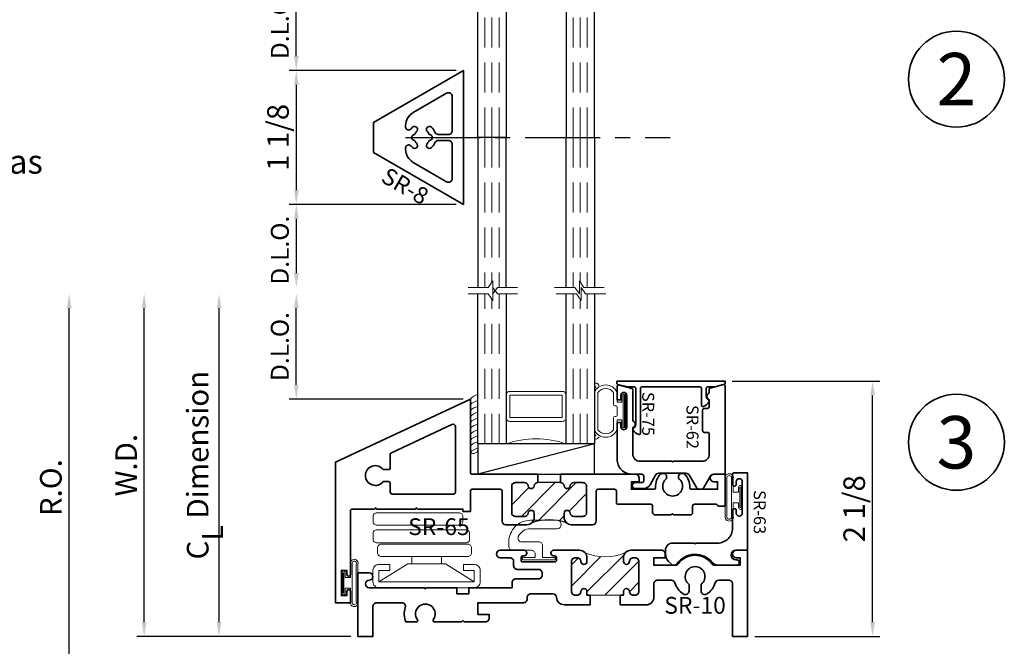
# Model space of a CAD drawing. Extents: x 0 to 14.2, y 0 to 18.4.
# Drawn here: x 6 to 14.2, y 8.8 to 14.1 of the extents above; entities that cross this region are included whole.
import ezdxf
from ezdxf import colors
from ezdxf.entities.mleader import LeaderData, LeaderLine
from ezdxf.enums import TextEntityAlignment as Align
from ezdxf.math import Vec2, Vec3

# ---------------------------------------------------------------- set-up
doc = ezdxf.new("R2010")
doc.units = 0
doc.header["$MEASUREMENT"] = 0
doc.set_wipeout_variables(frame=1)
doc.linetypes.add('CENTER', pattern=[2, 1.25, -0.25, 0.25, -0.25])
doc.linetypes.add('HIDDEN', pattern=[0.375, 0.25, -0.125])
doc.layers.get('0').update_dxf_attribs({"lineweight": 35})
doc.layers.get('Defpoints').update_dxf_attribs({"color": 253})
for name, color, linetype, lineweight in [('Dimension', 22, 'Continuous', 25), ('Sections', 7, 'Continuous', 35), ('Text', 160, 'Continuous', 25)]:
    doc.layers.add(name, color=color, linetype=linetype, lineweight=lineweight)
doc.styles.add('Arial', font='arial.ttf')
doc.styles.add('isocp', font='isocp.shx', dxfattribs={"oblique": 10})
doc.styles.get("Standard").update_dxf_attribs({"font": 'arial.ttf'})
doc.dimstyles.get("Standard").update_dxf_attribs({"dimscale": 2, "dimtxt": 0.09, "dimasz": 0.06, "dimexe": 0.03, "dimexo": 0.03, "dimgap": 0.03, "dimtad": 1, "dimdec": 4, "dimzin": 0, "dimdsep": 46, "dimlunit": 5, "dimtxsty": 'Standard', "dimcen": 0.03, "dimclrd": 256, "dimclre": 256, "dimclrt": 256, "dimadec": 0, "dimazin": 0, "dimtfac": 1, "dimtdec": 4, "dimtofl": 0, "dimtmove": 0, "dimatfit": 2, "dimfxl": 1, "dimfrac": 2, "dimtolj": 1, "dimtzin": 0, "dimlwd": 25, "dimlwe": 25, "dimarcsym": 0})

# ---------------------------------------------------------------- blocks, each defined once
blk = doc.blocks.new('*D89')
at = {"layer": 'Defpoints', "color": 0, "transparency": 16777216}
for p in [(6.3803, 11.7697), (9.7076, 11.7697), (8.7892, 8.539)]:
    blk.add_point(p, dxfattribs=at)
at = {"layer": 'Dimension', "lineweight": 25, "transparency": 16777216}
for p, q in [((6.3803, 8.659), (6.3803, 11.6497)), ((8.7292, 8.539), (6.3203, 8.539))]:
    blk.add_line(p, q, dxfattribs=at)
at = {"layer": 'Dimension', "transparency": 16777216}
for points in [[(6.3603, 11.6497), (6.4003, 11.6497), (6.3803, 11.7697)], [(6.3603, 8.659), (6.4003, 8.659), (6.3803, 8.539)]]:
    blk.add_solid(points, dxfattribs=at)
at = {"layer": 'Dimension', "transparency": 16777216, "insert": (6.2271, 10.1543), "char_height": 0.18, "attachment_point": 5, "rotation": 90}
blk.add_mtext('\\A1;R.O.', dxfattribs=at)
blk = doc.blocks.new('*D90')
at = {"layer": 'Defpoints', "color": 0, "transparency": 16777216}
for p in [(7.0053, 11.7697), (9.7076, 11.7697), (8.7892, 8.914)]:
    blk.add_point(p, dxfattribs=at)
at = {"layer": 'Dimension', "lineweight": 25, "transparency": 16777216}
for p, q in [((7.0053, 9.034), (7.0053, 11.6497)), ((8.7292, 8.914), (6.9453, 8.914))]:
    blk.add_line(p, q, dxfattribs=at)
at = {"layer": 'Dimension', "transparency": 16777216}
for points in [[(6.9853, 11.6497), (7.0253, 11.6497), (7.0053, 11.7697)], [(6.9853, 9.034), (7.0253, 9.034), (7.0053, 8.914)]]:
    blk.add_solid(points, dxfattribs=at)
at = {"layer": 'Dimension', "transparency": 16777216, "insert": (6.8553, 10.3418), "char_height": 0.18, "attachment_point": 5, "rotation": 90}
blk.add_mtext('\\A1;W.D.', dxfattribs=at)
blk = doc.blocks.new('*D92')
at = {"layer": 'Defpoints', "color": 0, "transparency": 16777216}
for p in [(11.8517, 11.0427), (13.0822, 11.0427), (12.0392, 8.914)]:
    blk.add_point(p, dxfattribs=at)
at = {"layer": 'Dimension', "lineweight": 25, "transparency": 16777216}
for p, q in [((11.9117, 11.0427), (13.1422, 11.0427)), ((13.0822, 9.034), (13.0822, 10.9227)), ((12.0992, 8.914), (13.1422, 8.914))]:
    blk.add_line(p, q, dxfattribs=at)
at = {"layer": 'Dimension', "transparency": 16777216}
for points in [[(13.0622, 10.9227), (13.1022, 10.9227), (13.0822, 11.0427)], [(13.0622, 9.034), (13.1022, 9.034), (13.0822, 8.914)]]:
    blk.add_solid(points, dxfattribs=at)
at = {"layer": 'Dimension', "transparency": 16777216, "insert": (12.9291, 9.9783), "char_height": 0.18, "attachment_point": 5, "rotation": 90}
blk.add_mtext('\\A1;2 1/8', dxfattribs=at)
blk = doc.blocks.new('*U98')
at = {"color": 255, "linetype": 'HIDDEN'}
blk.add_wipeout([(6, 0.52), (5.93, 1.05), (5.82, 1.56), (5.66, 2.06), (5.46, 2.54), (5.21, 3.01), (4.93, 3.45), (4.61, 3.87), (4.26, 4.26), (3.87, 4.61), (3.45, 4.93), (3.01, 5.21), (2.54, 5.46), (2.06, 5.66), (1.56, 5.82), (1.05, 5.93), (0.52, 6), (0, 6.02), (-0.52, 6), (-1.05, 5.93), (-1.56, 5.82), (-2.06, 5.66), (-2.54, 5.46), (-3.01, 5.21), (-3.45, 4.93), (-3.87, 4.61), (-4.26, 4.26), (-4.61, 3.87), (-4.93, 3.45), (-5.21, 3.01), (-5.46, 2.54), (-5.66, 2.06), (-5.82, 1.56), (-5.93, 1.05), (-6, 0.52), (-6.02, 0), (-6, -0.52), (-5.93, -1.05), (-5.82, -1.56), (-5.66, -2.06), (-5.46, -2.54), (-5.21, -3.01), (-4.93, -3.45), (-4.61, -3.87), (-4.26, -4.26), (-3.87, -4.61), (-3.45, -4.93), (-3.01, -5.21), (-2.54, -5.46), (-2.06, -5.66), (-1.56, -5.82), (-1.05, -5.93), (-0.52, -6), (0, -6.02), (0.52, -6), (1.05, -5.93), (1.56, -5.82), (2.06, -5.66), (2.54, -5.46), (3.01, -5.21), (3.45, -4.93), (3.87, -4.61), (4.26, -4.26), (4.61, -3.87), (4.93, -3.45), (5.21, -3.01), (5.46, -2.54), (5.66, -2.06), (5.82, -1.56), (5.93, -1.05), (6, -0.52), (6.02, 0)], dxfattribs=at)
for p, q in [((0, 6.4), (0, 6.4)), ((0, 6.4), (0, 6.4)), ((0, 6.4), (0, 6.4)), ((-6.4, 0), (-6.4, 0)), ((-6.4, 0), (-6.4, 0)), ((-6.4, 0), (-6.4, 0)), ((6.4, 0), (6.4, 0)), ((6.4, 0), (6.4, 0)), ((6.4, 0), (6.4, 0)), ((0, -6.4), (0, -6.4)), ((0, -6.4), (0, -6.4)), ((0, -6.4), (0, -6.4))]:
    blk.add_line(p, q)
blk.add_circle((0, 0), 6.4)
at = {"lineweight": 35, "style": 'Arial'}
blk.add_attdef('DET_NO', text='', height=7, dxfattribs=at).set_placement((0, 0), align=Align.MIDDLE_CENTER)
blk = doc.blocks.new('Glass-6mm')
at = {"linetype": 'HIDDEN', "lineweight": 9}
for p, q in [((0, 0.177), (1.25, 0.177)), ((0, 0.118), (1.2059, 0.118)), ((0, 0.059), (1.25, 0.059))]:
    blk.add_line(p, q, dxfattribs=at)
at = {"lineweight": 9}
blk.add_lwpolyline([(1.25, 0.3316), (1.25, 0.1631), (1.304, 0.125), (1.196, 0.125), (1.25, 0.0869), (1.25, -0.0816)], dxfattribs=at)
at = {"lineweight": 25}
blk.add_lwpolyline([(1.25, 0.236), (0, 0.236), (0, 0), (1.25, 0)], dxfattribs=at)
blk = doc.blocks.new('SR-8')
at = {"lineweight": 35}
blk.add_lwpolyline([(0.125, -0.75), (0.558, 0), (-0.558, 0), (-0.125, -0.75)], close=True, dxfattribs=at)
blk.add_lwpolyline([(-0.0486, -0.3013, -1), (-0.0854, -0.2675, -0.109276), (-0.0443, -0.2388, 0.303548), (-0.025, -0.2099), (-0.025, -0.125, 0.414214), (-0.0562, -0.0938), (-0.3415, -0.0938, 0.57735), (-0.3686, -0.1406), (-0.2074, -0.4197, 0.267949), (-0.0992, -0.4822), (-0.0867, -0.4822, 0.713726), (-0.0713, -0.4375, -0.041339), (-0.0854, -0.4245, -1), (-0.0486, -0.3907, 0.110155), (-0.025, -0.4071, 1), (0.025, -0.4071, 0.108314), (0.0483, -0.391, -1), (0.0848, -0.4251, -0.039516), (0.0713, -0.4375, 0.713726), (0.0867, -0.4822), (0.0992, -0.4822, 0.267949), (0.2074, -0.4197), (0.3686, -0.1406, 0.57735), (0.3415, -0.0938), (0.0563, -0.0938, 0.414214), (0.025, -0.125), (0.025, -0.2099, 0.303548), (0.0443, -0.2388, -0.107435), (0.0848, -0.2669, -1), (0.0483, -0.301, 0.108314), (0.025, -0.2849, 1), (-0.025, -0.2849, 0.110155)], format="xyb", close=True, dxfattribs=at)
at = {"oblique": 10, "flags": 8}
blk.add_attdef('ID', text='', height=0.14, rotation=60, dxfattribs=at).set_placement((0.4045, -0.4865), align=Align.MIDDLE_CENTER)
blk = doc.blocks.new('*D129')
at = {"layer": 'Defpoints', "color": 0, "transparency": 16777216}
for p in [(-0.12, 0.558), (-1.5143, -0.558), (-0.12, -0.558)]:
    blk.add_point(p, dxfattribs=at)
at = {"layer": 'Dimension', "lineweight": 25, "transparency": 16777216}
for p, q in [((-0.18, 0.558), (-1.5743, 0.558)), ((-1.5143, 0.438), (-1.5143, -0.438)), ((-0.18, -0.558), (-1.5743, -0.558))]:
    blk.add_line(p, q, dxfattribs=at)
at = {"layer": 'Dimension', "transparency": 16777216}
for points in [[(-1.5343, 0.438), (-1.4943, 0.438), (-1.5143, 0.558)], [(-1.5343, -0.438), (-1.4943, -0.438), (-1.5143, -0.558)]]:
    blk.add_solid(points, dxfattribs=at)
at = {"layer": 'Dimension', "transparency": 16777216, "insert": (-1.6674, 0), "char_height": 0.18, "attachment_point": 5, "rotation": 90}
blk.add_mtext('\\A1;1 1/8', dxfattribs=at)
blk = doc.blocks.new('*D130')
at = {"layer": 'Defpoints', "color": 0, "transparency": 16777216}
for p in [(-0.12, -0.558), (-1.5143, -1.25), (-0.0816, -1.25)]:
    blk.add_point(p, dxfattribs=at)
at = {"layer": 'Dimension', "lineweight": 25, "transparency": 16777216}
for p, q in [((-0.18, -0.558), (-1.5743, -0.558)), ((-1.5143, -0.678), (-1.5143, -1.13))]:
    blk.add_line(p, q, dxfattribs=at)
at = {"layer": 'Dimension', "transparency": 16777216}
for points in [[(-1.5343, -0.678), (-1.4943, -0.678), (-1.5143, -0.558)], [(-1.5343, -1.13), (-1.4943, -1.13), (-1.5143, -1.25)]]:
    blk.add_solid(points, dxfattribs=at)
at = {"layer": 'Dimension', "transparency": 16777216, "insert": (-1.6519, -0.9397), "char_height": 0.15, "attachment_point": 5, "rotation": 90}
blk.add_mtext('\\A1;D.L.O.', dxfattribs=at)
blk = doc.blocks.new('*D131')
at = {"layer": 'Defpoints', "color": 0, "transparency": 16777216}
for p in [(-1.5143, 1.25), (-0.0816, 1.25), (-0.12, 0.558)]:
    blk.add_point(p, dxfattribs=at)
at = {"layer": 'Dimension', "lineweight": 25, "transparency": 16777216}
for p, q in [((-1.5143, 0.678), (-1.5143, 1.13)), ((-0.18, 0.558), (-1.5743, 0.558))]:
    blk.add_line(p, q, dxfattribs=at)
at = {"layer": 'Dimension', "transparency": 16777216}
for points in [[(-1.5343, 1.13), (-1.4943, 1.13), (-1.5143, 1.25)], [(-1.5343, 0.678), (-1.4943, 0.678), (-1.5143, 0.558)]]:
    blk.add_solid(points, dxfattribs=at)
at = {"layer": 'Dimension', "transparency": 16777216, "insert": (-1.6519, 0.9397), "char_height": 0.15, "attachment_point": 5, "rotation": 90}
blk.add_mtext('\\A1;D.L.O.', dxfattribs=at)
blk = doc.blocks.new('*D103')
at = {"layer": 'Defpoints', "color": 0, "transparency": 16777216}
for p in [(8.2749, 11.7697), (9.7076, 11.7697), (9.7267, 10.8913)]:
    blk.add_point(p, dxfattribs=at)
at = {"layer": 'Dimension', "lineweight": 25, "transparency": 16777216}
for p, q in [((8.2749, 11.0113), (8.2749, 11.6497)), ((9.6667, 10.8913), (8.2149, 10.8913))]:
    blk.add_line(p, q, dxfattribs=at)
at = {"layer": 'Dimension', "transparency": 16777216}
for points in [[(8.2549, 11.6497), (8.2949, 11.6497), (8.2749, 11.7697)], [(8.2549, 11.0113), (8.2949, 11.0113), (8.2749, 10.8913)]]:
    blk.add_solid(points, dxfattribs=at)
at = {"layer": 'Dimension', "transparency": 16777216, "insert": (8.1373, 11.3305), "char_height": 0.15, "attachment_point": 5, "rotation": 90}
blk.add_mtext('\\A1;D.L.O.', dxfattribs=at)
blk = doc.blocks.new('*D104')
at = {"layer": 'Defpoints', "color": 0, "transparency": 16777216}
for p in [(7.6303, 11.7697), (9.7076, 11.7697), (8.7892, 8.914)]:
    blk.add_point(p, dxfattribs=at)
at = {"layer": 'Dimension', "lineweight": 25, "transparency": 16777216}
for p, q in [((7.6303, 9.034), (7.6303, 11.6497)), ((8.7292, 8.914), (7.5703, 8.914))]:
    blk.add_line(p, q, dxfattribs=at)
at = {"layer": 'Dimension', "transparency": 16777216}
for points in [[(7.6103, 11.6497), (7.6503, 11.6497), (7.6303, 11.7697)], [(7.6103, 9.034), (7.6503, 9.034), (7.6303, 8.914)]]:
    blk.add_solid(points, dxfattribs=at)
at = {"layer": 'Dimension', "transparency": 16777216, "insert": (7.4521, 10.3418), "char_height": 0.18, "attachment_point": 5, "rotation": 90}
blk.add_mtext('\\A1;C{\\H0.97222x;\\S^ L;} Dimension', dxfattribs=at)
blk = doc.blocks.new('SR-10')
at = {"linetype": 'HIDDEN', "lineweight": 9}
h = blk.add_hatch(dxfattribs=at)
h.set_pattern_fill('ANSI31', color=256, angle=90, style=0)
h.set_pattern_definition([(45, (0, 0), (0.0883883, -0.0883883), [])])
edge = h.paths.add_edge_path()
edge.add_arc((1.0778, 2.0625), 0.414, 155.65426, 204.34574)
edge.add_arc((0.6567, 1.848), 0.062, 45, 90)
edge.add_line((0.6567, 1.91), (0.625, 1.91))
edge.add_arc((0.625, 1.885), 0.025, 90, 270)
edge.add_line((0.625, 1.86), (0.6253, 1.86))
edge.add_arc((0.6252, 1.829), 0.031, 0, 90, ccw=False)
edge.add_line((0.6562, 1.829), (0.6562, 1.8123))
edge.add_arc((0.6252, 1.8122), 0.031, -90, 0, ccw=False)
edge.add_line((0.6253, 1.7812), (0.3747, 1.7812))
edge.add_arc((0.3747, 1.8122), 0.031, 180, 270, ccw=False)
edge.add_line((0.3437, 1.8123), (0.3437, 1.829))
edge.add_arc((0.3747, 1.829), 0.031, 90, 180, ccw=False)
edge.add_line((0.3747, 1.86), (0.375, 1.86))
edge.add_arc((0.375, 1.885), 0.025, 270, 450)
edge.add_line((0.375, 1.91), (0.3437, 1.91))
edge.add_line((0.3437, 1.91), (0.3437, 2.215))
edge.add_line((0.3437, 2.215), (0.375, 2.215))
edge.add_arc((0.375, 2.24), 0.025, 270, 450)
edge.add_line((0.375, 2.265), (0.3747, 2.265))
edge.add_arc((0.3747, 2.296), 0.031, 180, 270, ccw=False)
edge.add_line((0.3437, 2.296), (0.3437, 2.3127))
edge.add_arc((0.3747, 2.3127), 0.031, 90, 180, ccw=False)
edge.add_line((0.3747, 2.3438), (0.6253, 2.3438))
edge.add_arc((0.6252, 2.3127), 0.031, 0, 90, ccw=False)
edge.add_line((0.6562, 2.3127), (0.6562, 2.296))
edge.add_arc((0.6252, 2.296), 0.031, 270, 360, ccw=False)
edge.add_line((0.6253, 2.265), (0.625, 2.265))
edge.add_arc((0.625, 2.24), 0.025, 90, 270)
edge.add_line((0.625, 2.215), (0.6567, 2.215))
edge.add_arc((0.6568, 2.277), 0.062, 270, 315)
at = {"lineweight": 35}
for points in [[(0.3437, 2.1875), (0.3437, 2.215), (0.375, 2.215, 1), (0.375, 2.265), (0.3747, 2.265, -0.414214), (0.3437, 2.296), (0.3437, 2.3127, -0.414214), (0.3747, 2.3438), (0.6253, 2.3438, -0.414214), (0.6562, 2.3127), (0.6562, 2.296, -0.414214), (0.6253, 2.265), (0.625, 2.265, 1), (0.625, 2.215), (0.6567, 2.215, 0.414214), (0.7187, 2.277), (0.7187, 2.277), (0.7187, 2.5312, 0.414214), (0.6875, 2.5625), (0.6562, 2.5625), (0.6562, 2.4688), (0.5937, 2.4688), (0.5937, 2.6469, -0.235272), (0.6062, 2.6718, 0.498117), (0.6062, 2.9532, -0.235272), (0.5937, 2.9781), (0.5937, 3.1875), (0.6562, 3.1875), (0.6562, 3.1562, 1), (0.7187, 3.1562), (0.7187, 3.25), (0, 3.25), (0, 3.125), (0.4375, 3.125, -0.414214), (0.4687, 3.0938), (0.4687, 3.0104, -0.327189), (0.4469, 2.9806, 0.169094), (0.354, 2.9113, 0.601334), (0.3799, 2.8625), (0.4344, 2.8625, -2.96244), (0.4344, 2.7625), (0.3799, 2.7625, 0.601334), (0.354, 2.7137, 0.169094), (0.4469, 2.6444, -0.327189), (0.4687, 2.6146), (0.4687, 2.5, -0.414214), (0.4375, 2.4688), (0.3262, 2.4688, 0.414214), (0.2637, 2.4062), (0.2637, 2.1875)], [(0.2637, 1.9375), (0.2637, 1.7188, 0.406707), (0.3246, 1.6563, -0.406707), (0.3551, 1.625), (0.3551, 1.4425, -0.414214), (0.3238, 1.4113), (0.3125, 1.4113, 0.414214), (0.2812, 1.38), (0.2812, 1), (0.1844, 1), (0.1844, 1.094), (0.1531, 1.094, 0.414214), (0.1219, 1.0627), (0.1219, 0.885), (0.1319, 0.875), (0.1219, 0.865), (0.1219, 0.6364, 0.618604), (0.1379, 0.6284, -2.004132), (0.1379, 0.4966, 0.618604), (0.1219, 0.4886), (0.1219, 0.3989, 0.173579), (0.2406, 0.3944, -0.506945), (0.2812, 0.3646), (0.2812, 0.1562, -0.414214), (0.25, 0.125), (0, 0.125), (0, 0), (0.5312, 0), (0.5312, 0.0938, 1), (0.4687, 0.0938, -1), (0.4062, 0.0938), (0.4062, 0.5525), (0.3963, 0.5625), (0.4062, 0.5725), (0.4062, 0.825), (0.3562, 0.825), (0.3562, 0.925), (0.4062, 0.925), (0.4062, 1.2863), (0.4488, 1.2863, 0.414214), (0.4801, 1.3175), (0.4801, 1.505, -0.414214), (0.5113, 1.5363), (0.528, 1.5363, -0.414214), (0.5593, 1.505), (0.5593, 1.33, 0.414214), (0.5905, 1.2987), (0.625, 1.2987, -0.414214), (0.6562, 1.2675), (0.6562, 1.1875, 1), (0.7187, 1.1875), (0.7187, 1.3852, 0.417391), (0.6958, 1.4082), (0.6948, 1.4082, 0.417391), (0.6718, 1.3852), (0.6718, 1.3762, -0.414214), (0.6567, 1.3612), (0.6367, 1.3612, -0.414214), (0.6218, 1.3762), (0.6218, 1.6413, -0.414214), (0.6367, 1.6562), (0.6567, 1.6562, -0.414214), (0.6718, 1.6413), (0.6718, 1.6322, 0.41305), (0.6948, 1.6092), (0.6958, 1.6092, 0.41305), (0.7187, 1.6322), (0.7187, 1.848, 0.414214), (0.6567, 1.91), (0.625, 1.91, 1), (0.625, 1.86), (0.6253, 1.86, -0.414214), (0.6562, 1.829), (0.6562, 1.8123, -0.414214), (0.6253, 1.7812), (0.3747, 1.7812, -0.414214), (0.3437, 1.8123), (0.3437, 1.829, -0.414214), (0.3747, 1.86), (0.375, 1.86, 1), (0.375, 1.91), (0.3437, 1.91), (0.3437, 1.9375)]]:
    blk.add_lwpolyline(points, format="xyb", close=True, dxfattribs=at)
at = {"linetype": 'Continuous', "lineweight": 9}
blk.add_lwpolyline([(0.7006, 2.2332, 0.215712), (0.7006, 1.8918, 0.198912), (0.6567, 1.91), (0.625, 1.91, 1), (0.625, 1.86), (0.6253, 1.86, -0.414214), (0.6562, 1.829), (0.6562, 1.8123, -0.414214), (0.6253, 1.7812), (0.3747, 1.7812, -0.414214), (0.3437, 1.8123), (0.3437, 1.829, -0.414214), (0.3747, 1.86), (0.375, 1.86, 1), (0.375, 1.91), (0.3437, 1.91), (0.3437, 1.91), (0.3437, 2.215), (0.3437, 2.215), (0.375, 2.215, 1), (0.375, 2.265), (0.3747, 2.265, -0.414214), (0.3437, 2.296), (0.3437, 2.3127, -0.414214), (0.3747, 2.3438), (0.6253, 2.3438, -0.414214), (0.6562, 2.3127), (0.6562, 2.296, -0.414214), (0.6253, 2.265), (0.625, 2.265, 1), (0.625, 2.215), (0.6567, 2.215, 0.198912)], format="xyb", close=True, dxfattribs=at)
at = {"flags": 8}
blk.add_attdef('ID', (0.3295, 2.5554), '', height=0.14, rotation=90, dxfattribs=at)
blk = doc.blocks.new('4barpo')
at = {"lineweight": 9}
for points in [[(0.02, 0.265), (0.07, 0.265), (0.07, 0.175, -0.414214), (0.02, 0.125), (-0.075, 0.125, -0.414214), (-0.125, 0.175), (-0.125, 0.97, -0.414214), (-0.075, 1.02), (0.02, 1.02, -0.414214), (0.07, 0.97), (0.07, 0.88), (0.02, 0.88), (0.02, 0.97), (-0.075, 0.97), (-0.075, 0.175), (0.02, 0.175)], [(0.1662, 0.9475), (0.2068, 0.9475, -0.414214), (0.238, 0.9162), (0.238, 0.1949, -0.414214), (0.2068, 0.1637), (0.1662, 0.1637, -0.414214), (0.135, 0.1949), (0.135, 0.9162, -0.414214)], [(0.2803, 0.9318), (0.3268, 0.9318, -0.414214), (0.358, 0.9005), (0.358, 0.1569, -0.414214), (0.3268, 0.1256), (0.2803, 0.1256, -0.414214), (0.249, 0.1569), (0.249, 0.9005, -0.414214)], [(0.4273, 0.8756), (0.4678, 0.8756, -0.414214), (0.499, 0.8444), (0.499, 0.1569, -0.414214), (0.4678, 0.1256), (0.4273, 0.1256, -0.414214), (0.396, 0.1569), (0.396, 0.8444, -0.414214)]]:
    blk.add_lwpolyline(points, format="xyb", close=True, dxfattribs=at)
blk.add_lwpolyline([(-0.075, 0.97), (0.075, 0.7299), (0.075, 0.6955), (0.1351, 0.6955), (0.1352, 0.4495), (0.075, 0.4495), (0.075, 0.6955), (0.075, 0.4151), (-0.075, 0.175)], dxfattribs=at)
blk = doc.blocks.new('*U163')
at = {"lineweight": 25}
for p, q in [((0.972, 0.2534), (0, 0.2534)), ((0, 0.2534), (0, 0)), ((0.972, 0.2534), (0, 0)), ((0.972, 0), (0.972, 0.2534)), ((0, 0), (0.972, 0))]:
    blk.add_line(p, q, dxfattribs=at)
blk = doc.blocks.new('SR-62')
at = {"lineweight": 35}
blk.add_lwpolyline([(0.4323, -0.9005), (0.4323, -0.8695), (0.3953, -0.8695, -1), (0.3953, -0.8195), (0.6573, -0.8195, -1), (0.6573, -0.8695), (0.6203, -0.8695), (0.6203, -0.9005), (0.7293, -0.9005, 0.493145), (0.7438, -0.8816), (0.7158, -0.7769, 0.339454), (0.7061, -0.7695), (0.4449, -0.7695, 0.700729), (0.3885, -0.7695), (0.1682, -0.7695, -0.414214), (0.1082, -0.7095), (0.1082, -0.4462), (0.1032, -0.4375), (0.1082, -0.4288), (0.1082, -0.1917, -0.414214), (0.1682, -0.1317), (0.3343, -0.1317, -0.414214), (0.3493, -0.1467), (0.3493, -0.173, 0.414214), (0.3643, -0.188), (0.5343, -0.188, 0.414214), (0.5493, -0.173), (0.5493, -0.1467, -0.414214), (0.5643, -0.1317), (0.6212, -0.1317, 0.700729), (0.6776, -0.1317), (0.7084, -0.1317, 0.339454), (0.718, -0.1243), (0.748, -0.0126, 0.493145), (0.7383, 0), (0, 0), (0, -0.0937, -0.267949), (-0.0181, -0.1251), (-0.11, -0.1782, 0.267949), (-0.125, -0.2042), (-0.125, -0.2128, 0.267949), (-0.11, -0.2388), (-0.0101, -0.2964, -0.267949), (0.008, -0.3278), (0.008, -0.5535, -0.267949), (-0.007, -0.5795), (-0.0875, -0.626, 0.267949), (-0.12, -0.6823), (-0.12, -0.7488, 1), (-0.07, -0.7488), (-0.07, -0.6935, -0.414214), (-0.055, -0.6785), (-0.015, -0.6785, -0.414214), (0, -0.6935), (0, -0.7755, 0.414214), (0.125, -0.9005)], format="xyb", close=True, dxfattribs=at)
at = {"oblique": 10, "flags": 8}
blk.add_attdef('ID', text='', height=0.1, dxfattribs=at).set_placement((0.3941, -0.5986), align=Align.MIDDLE_CENTER)
blk = doc.blocks.new('SR-63')
at = {"lineweight": 35}
blk.add_lwpolyline([(0.0596, -0.4288), (0.0596, -0.25, -0.414214), (0.1846, -0.125), (0.3305, -0.125, 1), (0.3305, -0.0937), (0.3089, -0.0937, -1), (0.3089, -0.0437), (0.5714, -0.0437, -1), (0.5714, -0.0937), (0.5498, -0.0937, 1), (0.5498, -0.125), (0.6341, -0.125, 0.414214), (0.6441, -0.115), (0.6441, 0), (0, 0), (0, -0.0974, -1), (-0.08, -0.0974), (-0.08, -0.09, 1), (-0.1236, -0.09), (-0.1236, -0.2476, 0.223825), (-0.1018, -0.2939, -0.493315), (-0.1124, -0.5893, 0.464005), (-0.1162, -0.6349), (-0.093, -0.6581, 0.198912), (-0.0293, -0.6845), (-0.0004, -0.6845, 0.414214), (0.0596, -0.6245), (0.0596, -0.4462), (0.0546, -0.4375)], format="xyb", close=True, dxfattribs=at)
at = {"oblique": 10, "flags": 8}
blk.add_attdef('ID', text='', height=0.1, dxfattribs=at).set_placement((0.3177, 0.1017), align=Align.MIDDLE_CENTER)
blk = doc.blocks.new('SR-65')
at = {"linetype": 'HIDDEN', "lineweight": 25}
h = blk.add_hatch(dxfattribs=at)
h.set_pattern_fill('ANSI31', color=256)
h.set_pattern_definition([(45, (1, 0), (-0.088388, 0.088388), [])])
edge = h.paths.add_edge_path()
edge.add_line((0.751, 1.6887), (0.751, 1.5012))
edge.add_line((0.751, 1.5012), (0.751, 1.5009))
edge.add_arc((0.7197, 1.5009), 0.0312, -83.62063, 0, ccw=False)
edge.add_arc((0.726, 1.445), 0.025, 96.37937, 263.62063)
edge.add_arc((0.7197, 1.3891), 0.0312, 0, 83.62063, ccw=False)
edge.add_line((0.751, 1.3891), (0.751, 1.3137))
edge.add_arc((0.7197, 1.3137), 0.0312, -90, 0, ccw=False)
edge.add_line((0.7197, 1.2825), (0.5012, 1.2825))
edge.add_arc((0.5012, 1.3137), 0.0312, 180, 270, ccw=False)
edge.add_line((0.47, 1.3137), (0.47, 1.3891))
edge.add_arc((0.5012, 1.3891), 0.0313, 96.37937, 180, ccw=False)
edge.add_arc((0.495, 1.445), 0.025, 276.37937, 450)
edge.add_line((0.495, 1.47), (0.46, 1.47))
edge.add_arc((0.46, 1.41), 0.06, 90, 135)
edge.add_arc((0.0417, 1.595), 0.402, 339.2273, 380.7727)
edge.add_arc((0.46, 1.78), 0.06, 225, 270)
edge.add_line((0.46, 1.72), (0.495, 1.72))
edge.add_arc((0.495, 1.745), 0.025, 270, 443.62063)
edge.add_arc((0.5012, 1.8009), 0.0313, 180, 263.62063, ccw=False)
edge.add_line((0.47, 1.8009), (0.47, 1.8762))
edge.add_arc((0.5012, 1.8762), 0.0312, 90, 180, ccw=False)
edge.add_line((0.5012, 1.9075), (0.7197, 1.9075))
edge.add_arc((0.7197, 1.8762), 0.0312, 0, 90, ccw=False)
edge.add_line((0.751, 1.8762), (0.751, 1.8009))
edge.add_arc((0.7197, 1.8009), 0.0313, 276.37937, 360, ccw=False)
edge.add_arc((0.726, 1.745), 0.025, 96.37937, 263.62063)
edge.add_arc((0.7197, 1.6891), 0.0312, 0, 83.62063, ccw=False)
edge.add_line((0.751, 1.6891), (0.751, 1.6887))
at = {"lineweight": 35}
for points in [[(0.821, 1.6887), (0.821, 2.3138, 0.414214), (0.7897, 2.345), (0.7585, 2.345), (0.7585, 2.2812), (0.696, 2.2812), (0.696, 2.4678, -0.43342), (0.712, 2.4828, 0.214719), (0.8216, 2.5238, 0.200081), (0.826, 2.5344), (0.826, 2.555, 0.414214), (0.806, 2.575), (0.7869, 2.575, -2.96244), (0.7869, 2.675), (0.806, 2.675, 0.414214), (0.826, 2.695), (0.826, 2.7156, 0.200081), (0.8216, 2.7262, 0.214719), (0.712, 2.7672, -0.43342), (0.696, 2.7822), (0.696, 3), (0.7585, 3), (0.7585, 2.9688, 1), (0.821, 2.9688), (0.821, 3.0625), (0.556, 3.0625), (0.556, 3.011, 0.267949), (0.5635, 2.998, -0.267949), (0.571, 2.985), (0.571, 2.8068, -0.414214), (0.556, 2.7918), (0.5025, 2.7918, 0.414214), (0.4825, 2.7718), (0.4825, 2.635), (0.4925, 2.625), (0.4825, 2.615), (0.4825, 2.4782, 0.414214), (0.5025, 2.4582), (0.556, 2.4582, -0.414214), (0.571, 2.4432), (0.571, 2.1713, 0.414214), (0.586, 2.1562), (0.681, 2.1562, -0.414214), (0.696, 2.1412), (0.696, 2.0025, -0.414214), (0.681, 1.9875), (0.43, 1.9875, 0.414214), (0.4, 1.9575), (0.4, 1.78, 0.414214), (0.46, 1.72), (0.495, 1.72, 0.945824), (0.4978, 1.7698, -0.381966), (0.47, 1.8009), (0.47, 1.8762, -0.414214), (0.5012, 1.9075), (0.7197, 1.9075, -0.414214), (0.751, 1.8762), (0.751, 1.8009, -0.381966), (0.7232, 1.7698, 0.894427), (0.7232, 1.7202, -0.381966), (0.751, 1.6891), (0.751, 1.6887)], [(0.751, 1.5012), (0.751, 1.5009, -0.381966), (0.7232, 1.4698, 0.894427), (0.7232, 1.4202, -0.381966), (0.751, 1.3891), (0.751, 1.3137, -0.414214), (0.7197, 1.2825), (0.5012, 1.2825, -0.414214), (0.47, 1.3137), (0.47, 1.3891, -0.381966), (0.4978, 1.4202, 0.945824), (0.495, 1.47), (0.46, 1.47, 0.414214), (0.4, 1.41), (0.4, 1.2325, 0.414214), (0.43, 1.2025), (0.6811, 1.2025, -0.414214), (0.6961, 1.1875), (0.6961, 0.9525, -0.414214), (0.6811, 0.9375), (0.511, 0.9375), (0.511, 0.8756), (0.531, 0.8756), (0.531, 0.4995), (0.541, 0.4895), (0.531, 0.4795), (0.531, 0.155), (0.541, 0.145), (0.531, 0.135), (0.531, -0.0475, -0.414214), (0.516, -0.0625), (-0.015, -0.0625, 1), (-0.015, -0.0925), (0.02, -0.0925), (0.02, -0.1375), (-0.19, -0.1375), (-0.19, -0.0925), (-0.155, -0.0925, 1), (-0.155, -0.0625), (-0.25, -0.0625), (-0.25, -0.1875), (0.9214, -0.1875), (1.446, 0.9375), (0.836, 0.9375, -0.414214), (0.821, 0.9525), (0.821, 1.5012)], [(0.671, 0.2697), (0.7452, 0.2697, -0.414214), (0.7602, 0.2547), (0.7602, 0.2106, 2.96244), (0.8602, 0.2106), (0.8602, 0.2547, -0.414214), (0.8752, 0.2697), (0.9871, 0.2697, 0.291473), (1.0007, 0.2784), (1.2365, 0.784, 0.548619), (1.2184, 0.8125), (0.671, 0.8125, 0.414214), (0.656, 0.7975), (0.656, 0.2847, 0.414214)]]:
    blk.add_lwpolyline(points, format="xyb", close=True, dxfattribs=at)
at = {"lineweight": 25}
blk.add_lwpolyline([(0.751, 1.6887), (0.751, 1.5012), (0.751, 1.5009, -0.381966), (0.7232, 1.4698, 0.894427), (0.7232, 1.4202, -0.381966), (0.751, 1.3891), (0.751, 1.3137, -0.414214), (0.7197, 1.2825), (0.5012, 1.2825, -0.414214), (0.47, 1.3137), (0.47, 1.3891, -0.381966), (0.4978, 1.4202, 0.945824), (0.495, 1.47), (0.46, 1.47, 0.198912), (0.4176, 1.4524, 0.183288), (0.4176, 1.7376, 0.198912), (0.46, 1.72), (0.495, 1.72, 0.945824), (0.4978, 1.7698, -0.381966), (0.47, 1.8009), (0.47, 1.8762, -0.414214), (0.5012, 1.9075), (0.7197, 1.9075, -0.414214), (0.751, 1.8762), (0.751, 1.8009, -0.381966), (0.7232, 1.7698, 0.894427), (0.7232, 1.7202, -0.381966), (0.751, 1.6891)], format="xyb", close=True, dxfattribs=at)
at = {"oblique": 10, "flags": 8}
blk.add_attdef('ID', text='', height=0.14, rotation=90, dxfattribs=at).set_placement((0.3838, 0.6755), align=Align.MIDDLE_CENTER)
blk = doc.blocks.new('SR-75')
at = {"lineweight": 35}
blk.add_lwpolyline([(-0.7453, 0.7173), (-0.7453, 0.4158, -0.283298), (-0.7646, 0.3846, 0.43788), (-0.7686, 0.3704, 0.190893), (-0.718, 0.3322, 0.495586), (-0.7053, 0.3418), (-0.7053, 0.7173, -0.414214), (-0.6953, 0.7273), (-0.2065, 0.7273, -0.414214), (-0.1965, 0.7173), (-0.1965, 0.5745, 0.495586), (-0.1838, 0.5649, 0.190893), (-0.1332, 0.6032, 0.43788), (-0.1372, 0.6173, -0.283298), (-0.1565, 0.6485), (-0.1565, 0.7173, -0.414377), (-0.1465, 0.7273), (-0.091, 0.7273, 0.065658), (-0.0884, 0.7277), (-0.0074, 0.7494, 0.339454), (0, 0.759), (0, 0.7764), (-0.9018, 0.7764), (-0.9018, 0.759, 0.339454), (-0.8944, 0.7494), (-0.8134, 0.7277, 0.065658), (-0.8108, 0.7273), (-0.7553, 0.7273, -0.414377)], format="xyb", close=True, dxfattribs=at)
at = {"oblique": 10, "flags": 8}
blk.add_attdef('ID', text='', height=0.1, rotation=90, dxfattribs=at).set_placement((-0.6412, 0.5026), align=Align.MIDDLE_CENTER)
blk = doc.blocks.new('*U215')
at = {"linetype": 'HIDDEN', "lineweight": 9}
for p, q in [((0.059, 0), (0.059, -1.25)), ((0.118, 0), (0.118, -1.2059)), ((0.177, 0), (0.177, -1.25))]:
    blk.add_line(p, q, dxfattribs=at)
at = {"lineweight": 25}
blk.add_lwpolyline([(0.236, -1.25), (0.236, 0), (0, 0), (0, -1.25)], dxfattribs=at)
at = {"lineweight": 9}
blk.add_lwpolyline([(0.3316, -1.25), (0.1631, -1.25), (0.125, -1.304), (0.125, -1.196), (0.0869, -1.25), (-0.0816, -1.25)], dxfattribs=at)
blk = doc.blocks.new('hotmelt-3250')
at = {"lineweight": 9}
for points in [[(0, 0), (-0.4463, 0, -0.696176), (-0.411, 0.0625), (-0.411, 0.0625), (0.0352, 0.0625, -0.15565), (0, 0, -0.6)], [(-0.4463, 0, 0.15565), (-0.411, 0.0625, 0.15565)]]:
    blk.add_lwpolyline(points, format="xyb", dxfattribs=at)
for centre in [(-0.4731, 0.0865), (-0.424, 0.0865), (-0.3749, 0.0865), (-0.3258, 0.0865), (-0.2767, 0.0865), (-0.2276, 0.0865), (-0.1785, 0.0865), (-0.1294, 0.0865)]:
    blk.add_arc(centre, 0.118, 312.88591, 348.27422, dxfattribs=at)
blk = doc.blocks.new('*U207')
at = {"lineweight": 9}
for p, q in [((-0.156, -0.081), (-0.074, -0.081)), ((-0.1405, -0.01), (0.1405, -0.01)), ((-0.074, -0.041), (-0.1405, -0.041)), ((-0.074, -0.081), (-0.074, -0.041)), ((-0.034, -0.081), (0.034, -0.081)), ((0.1405, -0.041), (0.074, -0.041)), ((0.074, -0.041), (0.074, -0.081)), ((0.074, -0.081), (0.156, -0.081)), ((-0.1562, -0.111), (-0.054, -0.111)), ((-0.044, -0.101), (-0.044, -0.091)), ((0.044, -0.091), (0.044, -0.101)), ((0.054, -0.111), (0.1562, -0.111)), ((-0.2291, -0.2454), (-0.2144, -0.2307)), ((0.1562, -0.241), (-0.1562, -0.241)), ((0.2144, -0.2307), (0.2291, -0.2454)), ((-0.197, -0.2557), (-0.2079, -0.2666)), ((0.156, -0.271), (-0.156, -0.271)), ((0.2079, -0.2666), (0.197, -0.2557))]:
    blk.add_line(p, q, dxfattribs=at)
blk.add_lwpolyline([(-0.1405, -0.0305), (0.1405, -0.0305), (0.1405, -0.0205), (-0.1405, -0.0205)], close=True, dxfattribs=at)
for centre, radius, start, end in [((-0.1151, -0.176), 0.1034, 113.31859, 246.68141), ((-0.1405, -0.0255), 0.0155, 90, 270), ((-0.034, -0.091), 0.01, 90, 180), ((0.034, -0.091), 0.01, 0, 90), ((0.1405, -0.0255), 0.0155, 270, 90), ((0.1151, -0.176), 0.1034, 293.31859, 66.68141), ((-0.1075, -0.176), 0.0812, 126.8699, 233.1301), ((-0.054, -0.101), 0.01, 270, 0), ((0.054, -0.101), 0.01, 180, 270), ((0.1075, -0.176), 0.0812, 306.8699, 53.1301), ((-0.2185, -0.256), 0.015, 135, 315), ((0.2185, -0.256), 0.015, 225, 45)]:
    blk.add_arc(centre, radius, start, end, dxfattribs=at)
blk = doc.blocks.new('*U213')
at = {"linetype": 'Continuous', "lineweight": 9}
for p, q in [((0.1225, 0.156), (0.1225, -0.156)), ((0.1375, 0.156), (0.1375, -0.156))]:
    blk.add_line(p, q, dxfattribs=at)
for points in [[(0.075, -0.156, -0.414214), (0.075, -0.156), (0.075, -0.045), (0.031, -0.045), (0.031, -0.0845, -1), (0, -0.0845), (0, 0.0845, -1), (0.031, 0.0845), (0.031, 0.045), (0.075, 0.045), (0.075, 0.156, -0.414214), (0.075, 0.156, -0.414214)], [(0.09, -0.156, -0.414214), (0.09, -0.156), (0.09, 0.156, -0.414214), (0.09, 0.156, -0.414214)]]:
    blk.add_lwpolyline(points, format="xyb", dxfattribs=at)
blk.add_lwpolyline([(0.0205, -0.0845), (0.0205, 0.0845), (0.0105, 0.0845), (0.0105, -0.0845)], close=True, dxfattribs=at)
for centre, radius, start, end in [((0.1062, 0.1645), 0.0324, 344.83477, 195.16523), ((0.1062, 0.164), 0.0181, 333.90526, 206.09474), ((0.1062, -0.1645), 0.0324, 164.83477, 15.16523), ((0.1062, -0.164), 0.0181, 153.90526, 26.09474)]:
    blk.add_arc(centre, radius, start, end, dxfattribs=at)
blk = doc.blocks.new('*U202')
at = {"linetype": 'Continuous', "lineweight": 9}
for p, q in [((-0.1438, -0.156), (-0.1438, 0.156)), ((-0.1288, -0.156), (-0.1288, 0.156))]:
    blk.add_line(p, q, dxfattribs=at)
for points in [[(-0.09, 0.156, -0.414214), (-0.09, 0.156), (-0.09, -0.156, -0.414214), (-0.09, -0.156, -0.414214)], [(-0.075, 0.156, -0.414214), (-0.075, 0.156), (-0.075, 0.045), (-0.031, 0.045), (-0.031, 0.0845, -1), (0, 0.0845), (0, -0.0845, -1), (-0.031, -0.0845), (-0.031, -0.045), (-0.075, -0.045), (-0.075, -0.156, -0.414214), (-0.075, -0.156, -0.414214)]]:
    blk.add_lwpolyline(points, format="xyb", dxfattribs=at)
blk.add_lwpolyline([(-0.0205, 0.0845), (-0.0205, -0.0845), (-0.0105, -0.0845), (-0.0105, 0.0845)], close=True, dxfattribs=at)
for centre, radius, start, end in [((-0.1094, 0.162), 0.0349, 350.16408, 189.83592), ((-0.1094, 0.1618), 0.0202, 343.2739, 196.7261), ((-0.1094, -0.162), 0.0349, 170.16408, 9.83592), ((-0.1094, -0.1618), 0.0202, 163.2739, 16.7261)]:
    blk.add_arc(centre, radius, start, end, dxfattribs=at)
blk = doc.blocks.new('HLTW-3')
at = {"linetype": 'Continuous', "lineweight": 9}
blk.add_lwpolyline([(0.347, 0.1525), (0.347, -0.07, -0.414214), (0.167, -0.25), (0.1282, -0.25, -0.414214), (0.097, -0.2187), (0.097, -0.0625, 0.414214), (0.0657, -0.0312), (0.037, -0.0312), (0.037, -0.135), (0.017, -0.135), (0.017, 0.135), (0.037, 0.135), (0.037, 0.0313), (0.1357, 0.0313, -0.414214), (0.167, 0), (0.167, -0.1423, 0.539457), (0.2107, -0.171, 0.299159), (0.277, -0.07), (0.277, 0.1525, -1)], format="xyb", close=True, dxfattribs=at)
blk = doc.blocks.new('*U218')
at = {"lineweight": 9}
for points in [[(1.236, 1.8244), (1.236, 2.0119, -0.414214), (1.2672, 2.0431), (1.7047, 2.0431, -0.414214), (1.736, 2.0119), (1.736, 1.8244, -0.414214), (1.7047, 1.7931), (1.2672, 1.7931, -0.414214)], [(1.2672, 1.7931), (1.7047, 1.7931, 0.414214), (1.736, 1.8244), (1.736, 1.6056, 0.166816), (1.236, 1.6056), (1.236, 1.8253, 0.42219), (1.2672, 1.7931)]]:
    blk.add_lwpolyline(points, format="xyb", close=True, dxfattribs=at)
blk.add_lwpolyline([(1.2672, 1.8244), (1.2672, 2.0119), (1.7047, 2.0119), (1.7047, 1.8244)], close=True, dxfattribs=at)
at = {"xscale": -1}
for name, p, rotation in [('*U215', (1, 1.6056), 180), ('*U215', (1.736, 1.6056), 180), ('hotmelt-3250', (0.9375, 1.9806), 270), ('4barpo', (0, 0.5312), 270), ('HLTW-3', (1.5088, 0.6213), 270)]:
    blk.add_blockref(name, p, dxfattribs=dict(at, rotation=rotation))
at = {"lineweight": 25, "xscale": -1}
for name, p, rotation in [('*U207', (2.243, 1.8785), 270), ('*U202', (3.2063, 1.1589), 180), ('*U213', (-0.1375, 0.4462), 180)]:
    blk.add_blockref(name, p, dxfattribs=dict(at, rotation=rotation))
ref = blk.add_blockref('SR-75', (3.0625, 1.3522))
ref.add_attrib('ID', 'SR-75', dxfattribs={"height": 0.1, "rotation": 270, "oblique": 10}).set_placement((2.4213, 1.8549), align=Align.MIDDLE_CENTER)
ref = blk.add_blockref('SR-62', (3.0625, 1.3522), dxfattribs=dict(xscale=-1, rotation=270))
ref.add_attrib('ID', 'SR-62', dxfattribs={"height": 0.1, "rotation": 270, "oblique": 10}).set_placement((2.7908, 1.7463), align=Align.MIDDLE_CENTER)
ref = blk.add_blockref('SR-65', (0, 0.5312), dxfattribs=dict(xscale=-1, rotation=270))
ref.add_attrib('ID', 'SR-65', dxfattribs={"height": 0.14, "oblique": 10}).set_placement((0.6755, 0.915), align=Align.MIDDLE_CENTER)
at = {"lineweight": 25}
blk.add_blockref('*U163', (1, 1.3522), dxfattribs=at)
ref = blk.add_blockref('SR-63', (3.25, 0.7187), dxfattribs=dict(xscale=-1, rotation=270))
ref.add_attrib('ID', 'SR-63', dxfattribs={"height": 0.1, "rotation": 270, "oblique": 10}).set_placement((3.3517, 1.0364), align=Align.MIDDLE_CENTER)
ref = blk.add_blockref('SR-10', (0, 0), dxfattribs=dict(xscale=-1, rotation=270))
ref.add_attrib('SR-10', 'SR-10', (2.5554, 0.1895), dxfattribs={"height": 0.14, "style": 'isocp', "oblique": 10})
blk = doc.blocks.new('*U86')
at = {"layer": 'Dimension', "linetype": 'CENTER', "ltscale": 0.5}
blk.add_line((-0.60485, 0), (1.60485, 0), dxfattribs=at)
at = {"xscale": -1}
for p, rotation in [((0, 0), 270), ((0.972, 0), 90)]:
    blk.add_blockref('Glass-6mm', p, dxfattribs=dict(at, rotation=rotation))
for p, rotation in [((0.972, 0), 90), ((0, 0), 270)]:
    blk.add_blockref('Glass-6mm', p, dxfattribs=dict(rotation=rotation))
ref = blk.add_blockref('SR-8', (-0.12, 0), dxfattribs=dict(rotation=270))
ref.add_attrib('ID', 'SR-8', dxfattribs={"height": 0.14, "rotation": 330, "oblique": 10}).set_placement((-0.60648, -0.4045), align=Align.MIDDLE_CENTER)
at = {"layer": 'Dimension'}
for base, p1, p2, angle, picture, middle in [((-1.51433, 1.25), (-0.12, 0.55801), (-0.08162, 1.25), 90, '*D131', (-1.51433, 0.93968)), ((-1.51433, -1.25), (-0.12, -0.55801), (-0.08162, -1.25), 270, '*D130', (-1.51433, -0.93968))]:
    dim = blk.add_linear_dim(base=base, p1=p1, p2=p2, angle=angle, text='D.L.O.', dimstyle='Standard', override={"dimtxt": 0.075, "dimpost": ' D.L.O.', "dimse2": 1}, dxfattribs=at)
    dim.commit()
    dim.dimension.update_dxf_attribs({"geometry": picture, "text_midpoint": middle, "dimtype": 160})
dim = blk.add_linear_dim(base=(-1.51433, -0.55801), p1=(-0.12, 0.55801), p2=(-0.12, -0.55801), angle=90, dimstyle='Standard', dxfattribs=at)
dim.commit()
dim.dimension.update_dxf_attribs({"geometry": '*D129', "text_midpoint": (-1.6674, 0)})

msp = doc.modelspace()

# ---------------------------------------------------------------- block references
at = {"xscale": 0.0625, "yscale": 0.0625, "zscale": 0.0625}
for p, values in [((13.78143, 13.55963), {'DET_NO': '2'}), ((13.78143, 10.53237), {'DET_NO': '3'})]:
    msp.add_blockref('*U98', p, dxfattribs=at).add_auto_attribs(values)
at = {"layer": 'Sections'}
for name, p in [('*U86', (9.78923, 13.07359)), ('*U218', (8.78923, 8.91402))]:
    msp.add_blockref(name, p, dxfattribs=at)

# ---------------------------------------------------------------- dimensions: what is measured, and where the dimension line sits
at = {"layer": 'Dimension'}
for base, p1, angle, text, override, picture, middle in [((6.38027, 11.76966), (8.78923, 8.53902), 270, 'R.O.', {"dimpost": ' R.O.', "dimse2": 1}, '*D89', (6.22714, 10.15434)), ((7.00527, 11.76966), (8.78923, 8.91402), 270, 'W.D.', {"dimpost": ' W.D.', "dimse2": 1}, '*D90', (6.85527, 10.34184)), ((7.63027, 11.76966), (8.78923, 8.91402), 90, 'C{\\H0.97222x;\\S^ L;} Dimension', {"dimpost": ' D.L.O.', "dimse2": 1}, '*D104', (7.45207, 10.34184)), ((8.2749, 11.76966), (9.72673, 10.89127), 90, 'D.L.O.', {"dimtxt": 0.075, "dimpost": ' D.L.O.', "dimse2": 1}, '*D103', (8.13729, 11.33046))]:
    dim = msp.add_linear_dim(base=base, p1=p1, p2=(9.70761, 11.76966), angle=angle, text=text, dimstyle='Standard', override=override, dxfattribs=at)
    dim.commit()
    dim.dimension.update_dxf_attribs({"geometry": picture, "text_midpoint": middle})
dim = msp.add_linear_dim(base=(13.082164, 11.042671), p1=(12.039226, 8.91402), p2=(11.851726, 11.042671), angle=90, dimstyle='Standard', dxfattribs=at)
dim.commit()
dim.dimension.update_dxf_attribs({"geometry": '*D92', "text_midpoint": (12.929094, 9.978346)})

# ---------------------------------------------------------------- leaders
at = {"layer": 'Text'}
ml = msp.add_multileader_mtext('Standard', dxfattribs=at)
ml.set_content('{\\fArial|b0|i0|c0|p34;Casement available in PO only.\\PConcealed 4-Bar  Hinges only.\\PWill not meet NFPA-101 code for means as secondary egress.}', color=256)
ml.set_leader_properties(color=256)
ml.build(insert=Vec2(0, 0))
ml.multileader.update_dxf_attribs({"dogleg_length": 0.125, "arrow_head_size": 0.125})
ctx = ml.context
ctx.base_point, ctx.char_height, ctx.arrow_head_size, ctx.landing_gap_size, ctx.plane_origin = Vec3(0.72727, 13.50916), 0.2, 0.125, 0.09, Vec3(3.30656, 14.64937)
notes = []
notes.append((ctx, [(0, (0, 0, 0), (0, 0), (1, 0), 1, [])]))
ctx.mtext.insert, ctx.mtext.width, ctx.mtext.flow_direction = Vec3(0.81727, 13.63856), 5.4, 5
for ctx, leaders in notes:
    for number, flags, end, landing, length, lines in leaders:
        leader = LeaderData()
        leader.index, (leader.has_last_leader_line, leader.has_dogleg_vector, leader.attachment_direction) = number, flags
        leader.last_leader_point, leader.dogleg_vector, leader.dogleg_length = Vec3(end), Vec3(landing), length
        for number, points, colour, breaks in lines:
            line = LeaderLine()
            line.index, line.vertices, line.color, line.breaks = number, Vec3.list(points), colors.encode_raw_color(colour), breaks
            leader.lines.append(line)
        ctx.leaders.append(leader)

doc.saveas('drawing.dxf')
